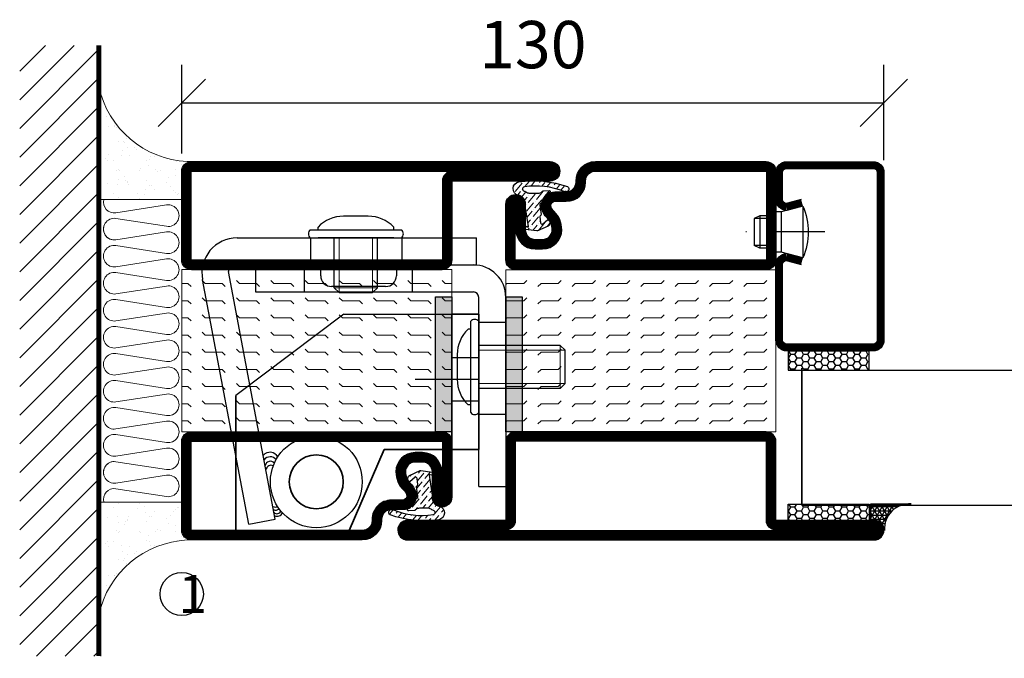
# Model space of a CAD drawing. Units: millimetres. Extents: x 2496 to 3875, y 1446 to 2738.
# Drawn here: x 3222 to 3405, y 1669 to 1787 of the extents above; entities that cross this region are included whole.
import ezdxf

# ---------------------------------------------------------------- set-up
doc = ezdxf.new("R2010")
doc.units = ezdxf.units.MM
doc.header["$LTSCALE"] = 19.36
doc.header["$PDMODE"] = 3
doc.header["$PDSIZE"] = 0.3125
for name, pattern in [('ASSI1', [5.5, 3, -1, 0.5, -1]), ('CONTINUA', [0]), ('DASHDOT', [1, 0.5, -0.25, 0, -0.25]), ('TRATTEGGIATA', [0.75, 0.5, -0.25])]:
    doc.linetypes.add(name, pattern=pattern)
doc.layers.get('0').update_dxf_attribs({"linetype": 'CONTINUOUS'})
doc.layers.get('Defpoints').update_dxf_attribs({"linetype": 'CONTINUOUS'})
for name, color, linetype, lineweight in [('01_DISEGNO', 1, 'CONTINUA', 30), ('01_Teckning', 1, 'CONTINUA', 30), ('03_CURVATURE', 3, 'CONTINUA', 15)]:
    doc.layers.add(name, color=color, linetype=linetype, lineweight=lineweight)
for name, color, linetype in [('CENTRUM', 3, 'DASHDOT'), ('DIMENSION', 2, 'CONTINUOUS'), ('DISEGNO', 7, 'CONTINUOUS'), ('FOGNINGB', 5, 'CONTINUOUS'), ('GLAS_MED_FOGNING', 2, 'CONTINUOUS'), ('ISOLATION', 2, 'CONTINUOUS'), ('ISOLATOR', 2, 'CONTINUOUS'), ('ISOLERING', 3, 'CONTINUOUS'), ('KON', 8, 'CONTINUOUS'), ('SPKONTUR', 7, 'CONTINUOUS'), ('STALPROFIL', 1, 'CONTINUOUS')]:
    doc.layers.add(name, color=color, linetype=linetype)
doc.styles.get("Standard").update_dxf_attribs({"font": 'geniso.shx', "width": 0.7, "oblique": 15, "height": 2.5})
doc.dimstyles.new('Gen-Iso', dxfattribs={"dimtxt": 2.5, "dimasz": 2.5, "dimexe": 2, "dimexo": 1, "dimgap": 1.5, "dimtad": 1, "dimtxsty": 'Standard', "dimblk": 'OBLIQUE', "dimcen": 2.5, "dimclrd": 2, "dimclre": 2, "dimclrt": 6, "dimadec": 0, "dimazin": 0, "dimtfac": 1, "dimtmove": 0, "dimatfit": 3, "dimfxl": 1, "dimlwd": -1, "dimlwe": -1, "dimarcsym": 0})

# ---------------------------------------------------------------- blocks, each defined once
blk = doc.blocks.new('_Oblique')
at = {"color": 0, "linetype": 'ByBlock', "lineweight": -2}
blk.add_line((-0.5, -0.5), (0.5, 0.5), dxfattribs=at)
blk = doc.blocks.new('*D107')
at = {"layer": 'Defpoints', "color": 0, "lineweight": 0, "transparency": 16777216}
for p in [(3382.288992837856, 1772.100285718092), (3252.288992837857, 1759.192279205409), (3382.288992837856, 1757.96423082658)]:
    blk.add_point(p, dxfattribs=at)
at = {"layer": 'DIMENSION', "color": 2, "transparency": 16777216}
for p, q in [((3252.288992837857, 1762.692279205409), (3252.288992837857, 1779.100285718092)), ((3382.288992837856, 1761.46423082658), (3382.288992837856, 1779.100285718092)), ((3252.288992837857, 1772.100285718092), (3382.288992837856, 1772.100285718092))]:
    blk.add_line(p, q, dxfattribs=at)
at = {"layer": 'DIMENSION', "color": 2, "transparency": 16777216, "xscale": 8.75, "yscale": 8.75, "zscale": 8.75, "rotation": 180}
blk.add_blockref('_Oblique', (3252.288992837857, 1772.100285718092), dxfattribs=at)
at = {"layer": 'DIMENSION', "color": 2, "transparency": 16777216, "xscale": 8.75, "yscale": 8.75, "zscale": 8.75}
blk.add_blockref('_Oblique', (3382.288992837856, 1772.100285718092), dxfattribs=at)
at = {"layer": 'DIMENSION', "color": 6, "lineweight": 0, "transparency": 16777216, "insert": (3317.288992837857, 1781.725285718092), "char_height": 8.75, "attachment_point": 5}
blk.add_mtext('130', dxfattribs=at)
blk = doc.blocks.new('A$C666F45F9')
for p, q in [((19.99999788445984, 40.00000139682447), (-2.115541064995341e-06, 25.00000139682447)), ((19.99999788445984, 40.00000139682447), (44.99999788445894, 40.00000139682447)), ((39.99999788445894, 32.00000139682436), (44.99999788445894, 32.00000139682436)), ((39.99999788445894, 24.00000139682459), (44.99999788445894, 24.00000139682459))]:
    blk.add_line(p, q)
at = {"lineweight": 35}
for p, q in [((39.99999788445803, 14.99638085531956), (39.99999788445894, 40.00000139682447)), ((39.99999788445894, 40.00000139682447), (44.99999788445894, 40.00000139682459)), ((44.99999788445894, 40.00000139682459), (44.99999788445894, 14.99638085531956)), ((-2.115541064995341e-06, 1.396824472976732e-06), (-2.115541064995341e-06, 25.00000139682447)), ((20.99999788445894, 1.396824472976732e-06), (27.50238844649175, 14.99638085531933)), ((27.50238844649175, 14.99638085531933), (39.99999788445894, 14.99638085531956)), ((39.99999788445894, 14.99638085531956), (44.99999788445894, 14.99638085531956)), ((-2.115541064995341e-06, 1.396824472976732e-06), (20.99999788445894, 1.396824472976732e-06))]:
    blk.add_line(p, q, dxfattribs=at)
at = {"layer": 'DISEGNO', "color": 6, "linetype": 'ASSI1'}
blk.add_line((33.22756703659434, 28.00000139682447), (44.99999788445894, 28.00000139682447), dxfattribs=at)
at = {"layer": 'DISEGNO', "lineweight": 35}
blk.add_circle((14.91535474276679, 8.99995957223814), 5.00000470315426, dxfattribs=at)
blk = doc.blocks.new('A$C096061a1')
h = blk.add_hatch(color=256)
h.dxf.hatch_style = 1
h.paths.add_polyline_path([(3.000000000000909, 24.99700113809331), (9.094947017729282e-13, 24.99700113809331)], flags=17)
h.paths.add_polyline_path([(3.000000000000909, 24.99700113809331), (9.094947017729282e-13, 24.99700113809331), (0, 19), (3, 19)])
h.paths.add_polyline_path([(3, 19), (0, 19), (0, 18.08513267786475), (3, 18.08513267786475)])
h.paths.add_polyline_path([(3, 18.08513267786475), (0, 18.08513267786475), (0, 15), (3, 15)])
h.paths.add_polyline_path([(3, 15), (0, 15), (0, 11.91486732213525), (3, 11.91486732213525)])
h.paths.add_polyline_path([(3, 11.91486732213525), (0, 11.91486732213525), (0, 11), (3, 11)])
h.paths.add_polyline_path([(3, 11), (0, 11), (0, 1.996379458495085), (3, 1.996379458495085)])
h.paths.add_polyline_path([(3, 1.996379458495085), (0, 1.996379458495085), (0, 0), (3, 0)])
for p, q in [((0, 0), (9.094947017729282e-13, 24.99700113809331)), ((9.094947017729282e-13, 24.99700113809331), (3.000000000000909, 24.99700113809331)), ((3.000000000000909, 24.99700113809331), (3, 0)), ((3, 0), (0, 0))]:
    blk.add_line(p, q)
blk = doc.blocks.new('A$C7B01249E')
at = {"layer": '01_DISEGNO'}
for p, q in [((2.499995483552766, 0.3499998216468612), (2.499995483552539, 17.24999982164604)), ((3.999995483552766, 0.3499998216468612), (3.999995483552539, 17.24999982164672)), ((2.499995483552084, 15.79999982164668), (1.99999548355413, 15.79999982164782)), ((3.999995483552539, 15.79999982164668), (3.999995483552539, 1.799999821646679)), ((13.21351227985974, 12.79999982164668), (3.999995483552539, 12.79999982164668)), ((14.1334495757535, 11.88513249951143), (13.21351227985974, 12.79999982164668)), ((-4.51644746135571e-06, 11.09773858514632), (-4.51644746135571e-06, 6.502261058194108)), ((14.1334495757535, 5.71486714378193), (14.1334495757535, 11.88513249951143)), ((13.21351227985974, 4.799999821646679), (14.1334495757535, 5.71486714378193)), ((13.21351227985974, 4.799999821646679), (3.999995483552539, 4.799999821646679)), ((2.499995483552084, 1.799999821646679), (1.99999548355413, 1.799999821645542))]:
    blk.add_line(p, q, dxfattribs=at)
for centre, radius, start, end in [((3.249995483552766, 16.62142839307512), 0.978571428571367, 39.96621304382119, 140.0337869561984), ((6.519671120113117, 11.10120055678271), 6.519676555720346, 133.8868292560328, 180.0304242658687), ((6.519671120113117, 6.498799086510644), 6.519676555720346, 179.9695757341443, 226.1131707439672), ((3.249995483552766, 0.9785712502182378), 0.978571428571367, 219.9662130438016, 320.0337869561892)]:
    blk.add_arc(centre, radius, start, end, dxfattribs=at)
at = {"layer": '03_CURVATURE'}
for p, q in [((13.21351227985974, 4.799999821646679), (13.21351227985974, 12.79999982164668)), ((14.1334495757535, 11.88513249951143), (3.999995483552539, 11.88513249951143)), ((14.1334495757535, 5.71486714378193), (3.999995483552539, 5.71486714378193))]:
    blk.add_line(p, q, dxfattribs=at)
blk = doc.blocks.new('A$C09B26049')
at = {"layer": '01_DISEGNO'}
for p, q in [((2.499988543114114, 0.3500007033533166), (2.499988543113886, 17.2500007033525)), ((3.999988543114114, 0.3500007033533166), (3.999988543113886, 17.25000070335318)), ((2.499988543113432, 15.80000070335313), (1.999988543115478, 15.80000070335427)), ((3.999988543113886, 15.80000070335313), (3.999988543113886, 1.800000703353135)), ((19.08005124722013, 12.80000070335313), (3.999988543113886, 12.80000070335313)), ((19.99998854311389, 11.88513338121788), (19.08005124722013, 12.80000070335313)), ((-1.145688611359219e-05, 11.09773946685277), (-1.145688611359219e-05, 6.502261939900563)), ((19.99998854311389, 5.714868025488386), (19.99998854311389, 11.88513338121788)), ((19.08005124722013, 4.800000703353135), (19.99998854311389, 5.714868025488386)), ((19.08005124722013, 4.800000703353135), (3.999988543113886, 4.800000703353135)), ((2.499988543113432, 1.800000703353135), (1.999988543115478, 1.800000703351998))]:
    blk.add_line(p, q, dxfattribs=at)
for centre, radius, start, end in [((3.249988543114114, 16.62142927478158), 0.978571428571367, 39.96621304382119, 140.0337869561984), ((6.519664179674464, 11.10120143848917), 6.519676555720346, 133.8868292560328, 180.0304242658687), ((6.519664179674464, 6.498799968217099), 6.519676555720346, 179.9695757341443, 226.1131707439672), ((3.249988543114114, 0.9785721319246932), 0.978571428571367, 219.9662130438016, 320.0337869561892)]:
    blk.add_arc(centre, radius, start, end, dxfattribs=at)
at = {"layer": '03_CURVATURE'}
for p, q in [((19.08005124722013, 4.800000703353135), (19.08005124722013, 12.80000070335313)), ((19.99998854311389, 11.88513338121788), (3.999988543113886, 11.88513338121788)), ((19.99998854311389, 5.714868025488386), (3.999988543113886, 5.714868025488386))]:
    blk.add_line(p, q, dxfattribs=at)
blk = doc.blocks.new('A$Ca007af71')
at = {"color": 1, "lineweight": 30}
for p, q in [((6.60374667032298, 53.62996263572072), (50.9098590395779, 53.63015027248571)), ((20.20077793385735, 53.63004307415963), (20.20232319522711, 48.63168510735909)), ((37.10737773270375, 53.62860115406329), (37.10737773270375, 48.63357666487354)), ((50.9098590395779, 48.63483130972168), (50.9098590395779, 53.63017144752871)), ((13.69441892772193, 1.606465801807872), (5.021803043853018, 47.4222806563662)), ((5.999874809272114, 48.63012233050972), (50.9098590395779, 48.63483130972168)), ((22.10606024992103, 46.63200776741223), (22.10606024992103, 48.63091919827389)), ((36.10606024832123, 48.63218919883229), (36.10606024832123, 46.6321589604529)), ((8.781660931463719, 0.6765147976140893), (0.2171888027429247, 45.9210263303271)), ((34.10609048692913, 44.63215896068141), (24.10609048852893, 44.63200776764074)), ((8.781660931463719, 0.6765147976140893), (13.69441892772193, 1.606465801807871))]:
    blk.add_line(p, q, dxfattribs=at)
at = {"color": 5}
for p, q in [((9.999417063701003, 48.62992120829517), (50.41292144086947, 48.63411212793403)), ((9.999417063701003, 48.63004861986133), (9.999417063701003, 43.63004862512275)), ((9.999417063701003, 43.6313091432155), (50.35319099534627, 43.6313091432155)), ((51.36826914505582, 7.613152985339411), (51.35322368811119, 42.63177904072086)), ((56.36536747051468, 42.6343009419104), (56.38097981361028, 7.615387782245861)), ((51.36826914505582, 7.613152985339411), (56.36537105075058, 7.615380823453052))]:
    blk.add_line(p, q, dxfattribs=at)
at = {"color": 2, "linetype": 'TRATTEGGIATA', "ltscale": 3}
for p, q in [((19.10613586839372, 43.63004862715502), (19.10598502191078, 48.63004861782906)), ((39.10550939946461, 43.63065196262983), (39.10535855298167, 48.63065195525564)), ((51.35858368737445, 38.02826963887674), (56.36536817205251, 38.02826963887651)), ((51.36643648364679, 21.02826963887674), (56.36587455074095, 21.02826963887674))]:
    blk.add_line(p, q, dxfattribs=at)
at = {"color": 1, "lineweight": 30}
for centre, radius in [((21.28286880251926, 8.5), 8.5), ((21.28286880251926, 8.499999999999773), 5)]:
    blk.add_circle(centre, radius, dxfattribs=at)
for centre, radius, start, end in [((6.603774197878597, 47.12996263577902), 6.5, 90.00024264811648, 190.7188687324594), ((5.999965523596984, 47.63012233462428), 1, 90.00519754801564, 191.9958989894079), ((24.10606024992103, 46.63200776741223), 2, 180, 270.0008662722796), ((34.10606024832123, 46.6321589604529), 2, 270.0008662722796, 0), ((12.71726758727069, 12.30297976258069), 1.663520704457731, 30.0097080486912, 138.9456085964768), ((12.75542630817786, 11.7255389554009), 1.410534209404612, 39.27807152970887, 143.5778309711278), ((12.78840731648129, 11.32037040024666), 0.9838949449859951, 41.54942808348746, 169.3870886683122), ((12.87942513058362, 10.63137375390522), 0.9194585902047322, 62.14126594840468, 170.7582448499287), ((13.63036226245577, 4.500723218729092), 0.667076735085578, 235.2713218941967, 311.4033303452131), ((13.78647631342069, 3.973960297062272), 0.7252045517976449, 233.6724090263388, 324.0936934659088), ((14.01917890423708, 3.347741936558346), 0.7535254847114943, 222.1507491335831, 339.9681564403072), ((14.02830201209535, 3.179031990741765), 1.06170356592786, 244.9529543778551, 337.1870034645933)]:
    blk.add_arc(centre, radius, start, end, dxfattribs=at)
at = {"color": 5}
for centre, radius, start, end in [((50.36536747051468, 42.63430057923483), 6, 3.463296527314894e-06, 90.00566117201632), ((50.35322379851277, 42.63130914375347), 1, 0.02692311402812488, 90.00187948304786)]:
    blk.add_arc(centre, radius, start, end, dxfattribs=at)
at = {"layer": '01_Teckning', "rotation": 270}
blk.add_blockref('A$C7B01249E', (19.80462224092298, 57.6300394630814), dxfattribs=at)
at = {"layer": '01_Teckning'}
blk.add_blockref('A$C09B26049', (47.36498589555868, 20.95004112120944), dxfattribs=at)
blk = doc.blocks.new('5010')
at = {"layer": 'SPKONTUR'}
blk.add_lwpolyline([(-8.399999999999977, 11.89999999999986), (-8.399999999999977, 11.88528137423873), (-8.399999999999977, 11.89999999999986, -0.4142135623731019), (-5.899999999999977, 14.40000000000009), (-3.800000000000068, 14.40000000000009, 0.4142135623730999), (-2, 16.20000000000005), (-2, 16.40000000000009, -0.4142135623730951), (1.600000000000023, 20), (33.19999999999999, 20, -0.4142135623730951), (35, 18.20000000000005), (35, 1.799999999999955, -0.4142135623730951), (33.19999999999999, 0), (-13.20000000000005, 0, -0.4142135623730951), (-15, 1.799999999999955), (-15, 12.09999999999991, -0.4142135623730951), (-13.20000000000005, 13.90000000000009), (-13.19899999999996, 13.90000000000009, -0.4142135623730929), (-11.39999999999998, 12.10100000000011), (-11.40000000000009, 7.400000000000091, 0.4142135623730951), (-9.600000000000023, 5.599999999999909), (-8.199999999999932, 5.600000000000136, 0.4142135623730887), (-6.39999999999992, 7.400000000000091, 0.1989123673796559), (-7.278679656440318, 9.521320343559637), (-7.521320343559751, 9.763961030679184, -0.1989123673796409), (-8.399999999999977, 11.88528137423873)], format="xyb", dxfattribs=at)
blk.add_lwpolyline([(-6.650000000000034, 11.88528137423873), (-6.649999999999977, 11.90000000000009, -0.4142135623731328), (-5.899999999999977, 12.65000000000009), (-3.800000000000011, 12.65000000000009, 0.4142135623731035), (-0.2500000000002274, 16.20000000000005), (-0.25, 16.40000000000009, -0.4142135623731104), (1.600000000000023, 18.25), (33.19999999999999, 18.25, -0.4142135623746601), (33.24999999999994, 18.20000000000005), (33.25, 1.799999999999955, -0.4142135623741606), (33.19999999999993, 1.75), (-13.20000000000005, 1.75, -0.414213562374327), (-13.25, 1.799999999999955), (-13.25, 12.1001055292038, -0.4136178659716985), (-13.19948254885446, 12.15000076839692, -0.4135799350243373), (-13.14999999999998, 12.10110326159815), (-13.15000000000009, 7.400000000000091, 0.4142135623731011), (-9.599999999999852, 3.850000000000136), (-8.199999999999818, 3.850000000000136, 0.4142135623730871), (-4.649999999999977, 7.400000000000318, 0.198912367379611), (-6.04124278936348, 10.75875721063562), (-6.283883476483311, 11.00139789775562, -0.1989123673796027)], format="xyb", close=True, dxfattribs=at)
at = {"layer": 'STALPROFIL', "const_width": 1.75}
blk.add_lwpolyline([(-7.524999999999977, 11.88528137423873), (-7.524999999999977, 11.90000000000009, -0.4142135623731227), (-5.899999999999977, 13.52500000000009), (-3.800000000000011, 13.52500000000009, 0.4142135623731062), (-1.125000000000227, 16.20000000000005), (-1.125, 16.40000000000009, -0.4142135623731054), (1.600000000000023, 19.125), (33.19999999999999, 19.125, -0.4142135623731527), (34.12499999999994, 18.20000000000005), (34.125, 1.799999999999955, -0.4142135623731256), (33.19999999999999, 0.875), (-13.20000000000005, 0.875, -0.4142135623731437), (-14.125, 1.799999999999955), (-14.125, 12.09999999999991, -0.4142135623731336), (-13.19898611882496, 13.02499999614633, -0.4142135623731438), (-12.27499999999998, 12.10100000000011), (-12.27500000000009, 7.400000000000091, 0.4142135623730968), (-9.599999999999909, 4.725000000000136), (-8.199999999999818, 4.725000000000136, 0.4142135623730782), (-5.524999999999864, 7.400000000000091, 0.1989123673796204), (-6.659961222901757, 10.14003877709752), (-6.902601910021531, 10.38267946421752, -0.1989123673796161)], format="xyb", close=True, dxfattribs=at)
blk = doc.blocks.new('SP40035')
at = {"layer": 'GLAS_MED_FOGNING', "lineweight": 0}
h = blk.add_hatch(dxfattribs=at)
h.set_pattern_fill('ANSI36', color=256, scale=0.25, angle=5, style=0)
h.set_pattern_definition([(49.99999999999999, (1250, -935), (0.28482438735452, 1.574296274458646), [1.984375, -0.396875, 0, -0.396875])])
h.paths.add_polyline_path([(6.28152902134093, 11.93419790328244, -0.3541185725306155), (6.476003398965531, 12.25785761980615), (6.634795678154433, 12.31565328286229, -0.2064815932272297), (7.710595057551018, 13.97835365274977, -0.0425589140204798), (8.123310063541112, 14.27759546127731, 0.7926998330264549), (8.003754186068363, 14.64823397444047), (6.900558237751284, 14.55781158253012, 0.1777412688233104), (6.775474900238123, 14.49990138295107), (6.708262449609038, 14.43268893232198, -0.1989123673794923), (6.001155668423053, 14.1397957135091), (4.426113891375053, 14.1397957135091, -0.1554091759102117), (3.847764910194883, 14.32400624559, 0.03270004717280259), (3.53612334106333, 14.51564461157591, -0.9770989375653965), (3.449383827060274, 15.32076367949412, -0.1329771757170028), (10.82052595646701, 14.44962115194721, 0.04839086888515181), (10.91443314542721, 14.40000000000009), (11.20000000000005, 14.40000000000009, 0.02029310219409608), (11.34592995052776, 14.40592518284802, 0.5932966165006226), (11.42594447408874, 15.36802651915787, 0.06609374846325697), (6.590363328693456, 16.39725106861033), (3.673861064913126, 16.39725106861033, 0.01671996835507604), (2.425822911530531, 16.25795015804124, 0.6953108719631117), (1.968209867329051, 13.89221239954054, -0.1699386449800392), (3.048692895510385, 13.39701830175864, -0.08580765246281087), (3.423594542250612, 12.96220106382407), (3.443881522659012, 12.83403567614823, -0.1053067435274363), (3.599999999999909, 12.10100000000011), (3.599999999999909, 11.84773881140654), (4.207112928276501, 8.012231394849323, -0.4638222641895201), (4.109427322724287, 7.894888389206699), (3.860831100693304, 8.024893834908653, 0.2509468359833938), (3.599999999999909, 7.774147434494125), (3.599999999999909, 7.537927262941821, 0.06227529971944132), (3.640302451965908, 7.451819395484108), (5.741187876532877, 7.158259592237755, 0.1293720509377337), (5.889682732439042, 7.193809204221452), (7.847616832904805, 8.078057408787572, 0.6059762975977776), (7.763603857992166, 9.28163487900838), (6.803311802233111, 8.409392459354194, -0.4400105308918074), (6.438746065307441, 8.659951548501795), (6.285502841848938, 9.750333740858878, -0.3057306814584423), (6.383556455597045, 9.951373441807391), (6.430111397142582, 9.978251949840796, 0.3057306814584235), (6.528165010890689, 10.17929165078954)])
at = {"layer": 'ISOLATION', "flags": 128}
blk.add_lwpolyline([(2.425822911530304, 16.25795015804124, -0.1221782273542349), (11.42594447408828, 15.36802651915787, -1), (10.82052595646701, 14.44962115194721, 0.1332203487711652), (3.435957839856201, 15.31877237348408, 0.9608534339442791), (3.53612334106333, 14.51564461157591, -0.03270004717277288), (3.847764910194655, 14.32400624559023, 0.1554091759103024), (4.42611389137528, 14.1397957135091), (6.001155668423053, 14.1397957135091, 0.198912367379679), (6.708262449609265, 14.43268893232243), (6.775474900237896, 14.49990138295084, -0.1777412688234759), (6.900558237750829, 14.55781158253012), (8.003754186068363, 14.64823397444047, -0.792699833026476), (8.123310063541112, 14.27759546127731, 0.1966066807927198), (6.766327088566641, 12.45600010003886, -0.2472979005398963), (6.641047726818215, 12.31792884247898), (6.476003398965759, 12.25785761980615, 0.354118572530695), (6.28152902134093, 11.93419790328244), (6.528165010890689, 10.17929165078954, -0.3057306814586775), (6.430111397142355, 9.978251949840796), (6.383556455597272, 9.951373441807618, 0.3057306814587044), (6.285502841848938, 9.750333740858878), (6.438746065307441, 8.659951548501795, 0.4400105308918137), (6.803311802233111, 8.409392459354194), (7.763603857992166, 9.28163487900838, -0.605976297597778), (7.847616832904805, 8.078057408787572), (5.852478910536547, 7.177007100048286, -0.09489614059367339), (5.741187876532877, 7.158259592237755), (3.640302451965908, 7.451819395484108, -0.5013778229614868), (3.860831100693304, 8.024893834908653), (4.109427322724287, 7.894888389206699, 0.4533177188917307), (4.207655677673074, 8.008802511624253), (3.423594542250612, 12.96220106382407, 0.2123418660577349), (2.302685726531308, 13.74894502992174, -0.80633110922327)], format="xyb", close=True, dxfattribs=at)
blk = doc.blocks.new('5022')
at = {"layer": 'SPKONTUR', "flags": 128}
blk.add_lwpolyline([(-15, -1.799999999999955), (-15, -16.39999999999998), (-33.20100000000002, -16.39999999999986, 0.4142135623731134), (-35, -18.19899999999996), (-35, -18.19999999999993, 0.4142135623730581), (-33.20000000000005, -20), (53.19999999999982, -20, 0.4142135623730765), (55, -18.19999999999993), (55, -18.19899999999984, 0.414213562373095), (53.20100000000002, -16.39999999999986), (35, -16.39999999999986), (35, -1.799999999999955, 0.4142135623731136), (33.19999999999982, 0), (-13.20000000000005, 1.13686837721616e-13, 0.4142135623730764)], format="xyb", close=True, dxfattribs=at)
at = {"layer": 'SPKONTUR'}
for points in [[(10, -18.24999999999989), (53.20010552920803, -18.24999999999989, 0.4136172461082553), (53.25000076894776, -18.19948265525795, 0.413580567559231), (53.20110326160216, -18.14999999999998), (35, -18.14999999999998, -0.4142135623730835), (33.25, -16.39999999999998), (33.25, -1.799999999999955, 0.4142135623741606), (33.19999999999982, -1.749999999999886), (10, -1.75), (-13.20000000000005, -1.75, 0.4142135623728286), (-13.25, -1.799999999999955), (-13.25, -16.39999999999998, -0.4142135623731026), (-15, -18.14999999999975), (-33.20110911361326, -18.14999999999998, 0.4136285558561485), (-33.2500007677761, -18.19952432876414, 0.4135690664277748), (-33.20009987353569, -18.24999999999989)], [(53.20010552920803, -18.24999999999989), (53.20010552920803, -18.24999999999989, 0.4136172461082553), (53.25000076894776, -18.19948265525795, 0.413580567559231), (53.20110326160216, -18.14999999999998), (35, -18.14999999999998, -0.4142135623730835), (33.25, -16.39999999999998), (33.25, -1.799999999999955, 0.4142135623741606), (33.19999999999982, -1.749999999999886), (33.19999999999982, -1.75), (-13.20000000000005, -1.75, 0.4142135623728286), (-13.25, -1.799999999999955), (-13.25, -16.39999999999998, -0.4142135623731026), (-15, -18.14999999999975), (-33.20110911361326, -18.14999999999998, 0.4136285558561485), (-33.2500007677761, -18.19952432876414, 0.4135690664277748), (-33.20009987353569, -18.24999999999989)]]:
    blk.add_lwpolyline(points, format="xyb", close=True, dxfattribs=at)
at = {"layer": 'STALPROFIL', "const_width": 1.75, "flags": 128}
blk.add_lwpolyline([(53.20100000000002, -17.27500000000009), (35, -17.27500000000009, -0.4142135623731711), (34.125, -16.39999999999986), (34.125, -1.799999999999955, 0.414213562373023), (33.19999999999982, -0.875), (33.19999999999982, -0.875), (-13.20000000000005, -0.875, 0.414213562373095), (-14.125, -1.799999999999955), (-14.125, -16.39999999999986, -0.4142135623731713), (-15, -17.27500000000009), (-33.20100000000002, -17.27500000000009, 0.4142135623730951), (-34.12499999613783, -18.20001389660706, 0.414213562373167), (-33.20000000000005, -19.12499999999977), (53.19999999999982, -19.125, 0.4142135623730953), (54.12499999614624, -18.19898611882491, 0.4142135623730951)], format="xyb", close=True, dxfattribs=at)
blk.add_lwpolyline([(53.19999999999982, -19.125), (53.19999999999982, -19.125)], dxfattribs=at)
blk = doc.blocks.new('*U200')
at = {"layer": 'ISOLATOR', "lineweight": 0}
h = blk.add_hatch(dxfattribs=at)
h.set_pattern_fill('FLEX', color=256, scale=0.5, angle=-90.00000000000001, style=0)
h.set_pattern_definition([(270, (-995.0312412157946, -219.9999999999998), (3.175, -7.049916206369744e-16), [3.175, -3.175]), (315, (-995.0312412157946, -223.1749999999998), (3.17499999467225, -9.270362243790076e-16), [0.79375, -2.9026280657, 0.79375, -4.4901280657])])
h.paths.add_polyline_path([(-19.99999999999999, 25), (-49.99999999999999, 25.00000000000002), (-50.00000000000001, -24.99999999999999), (-20.00000000000001, -24.99999999999999)])
blk.add_lwpolyline([(-49.99999999999999, 25.00000000000001), (-50.00000000000001, -24.99999999999999), (-20.00000000000001, -25), (-19.99999999999999, 25)], close=True, dxfattribs=at)
at = {"lineweight": 0, "rotation": 270}
for name, p in [('5022', (-50, 10.00000000000001)), ('5010', (-20, 10)), ('SP40035', (-19.99999999999999, 25))]:
    blk.add_blockref(name, p, dxfattribs=at)
blk = doc.blocks.new('SP40020')
at = {"layer": 'CENTRUM'}
blk.add_line((-12.99999957729329, 34.06656997806736), (-12.99999957729329, 18), dxfattribs=at)
at = {"layer": 'GLAS_MED_FOGNING'}
for p, q in [((-8.196151577293278, 30), (-17.80384757729331, 30)), ((-17.80384757729331, 30), (-16.73205024395992, 26)), ((-8.196151577293165, 30), (-9.267948910626558, 26)), ((-9.267948910626558, 26), (-16.73205024395992, 26)), ((-16.73205024395992, 26), (-16.73205024395992, 25)), ((-9.267948910626558, 26), (-9.267948910626558, 25)), ((-15.99999957729329, 23.5), (-15.99999957729329, 21.99999999999996)), ((-9.999999577293181, 22), (-15.99999957729329, 22)), ((-15.99999957729329, 22), (-15.49999957729329, 21)), ((-15.49999957729341, 23.49999999999999), (-15.49999957729329, 20.99999999999983)), ((-10.49999957729329, 23.5), (-10.49999957729329, 20.9999999999998)), ((-9.999999577293295, 22), (-10.49999957729329, 21)), ((-9.999999577293295, 23.5), (-9.999999577293295, 21.99999999999993)), ((-10.49999957729318, 21), (-15.49999957729341, 21))]:
    blk.add_line(p, q, dxfattribs=at)
blk.add_arc((-12.99999957729329, 18.92839103599297), 12.06886409978109, 66.54451433545323, 113.4554856645468, dxfattribs=at)
blk = doc.blocks.new('*U173')
at = {"layer": 'STALPROFIL'}
h = blk.add_hatch(dxfattribs=at)
h.set_pattern_fill('NET3', color=252, scale=0.25, angle=-90.00000000000011)
h.set_pattern_definition([(270, (-21.91254374270839, 104.3987870265926), (0.79375, -1.586231146433192e-15), []), (329.9999999999999, (-21.91254374270839, 104.3987870265926), (0.3968750000000015, 0.6874076642538973), []), (29.99999999999988, (-21.91254374270839, 104.3987870265926), (-0.3968749999999984, 0.687407664253899), [])])
h.paths.add_polyline_path([(-63.28913037413366, 25.00000000000034, -0.4559567834127554), (-68.1973246796249, 20.05257173311262, -0.3833067428950067), (-66.28913037413362, 17.50000000000025), (-63.28913037413369, 17.50000000000033)])
h = blk.add_hatch(dxfattribs=at)
h.set_pattern_fill('HONEY', color=252, scale=0.25, angle=-90.00000000000011)
h.set_pattern_definition([(270, (-21.95177653673432, 104.6971569494211), (0.6874076612499976, -1.190625000000001), [0.79375, -1.5875]), (29.99999999999988, (-21.95177653673432, 104.6971569494211), (0.68740766575585, 1.190624997398546), [0.7937499999999982, -1.587499999999996]), (329.9999999999999, (-21.95177653673432, 104.6971569494211), (1.374815327005847, -2.601455023251807e-09), [-1.5875, 0.79375])])
h.paths.add_polyline_path([(-63.32836316815963, 17.20163007717184), (-66.32836316815956, 17.20163007717175), (-66.32836316815963, 2.201630077171746), (-63.32836316815968, 2.201630077171837)])
h = blk.add_hatch(dxfattribs=at)
h.set_pattern_fill('HONEY', color=252, scale=0.25, angle=-90.00000000000011)
h.set_pattern_definition([(270, (-33.53923279402558, 104.6971569494211), (0.6874076612499976, -1.190625000000001), [0.79375, -1.5875]), (29.99999999999988, (-33.53923279402558, 104.6971569494211), (0.68740766575585, 1.190624997398546), [0.7937499999999985, -1.587499999999997]), (329.9999999999999, (-33.53923279402558, 104.6971569494211), (1.374815327005847, -2.601455023251807e-09), [-1.5875, 0.79375])])
h.paths.add_polyline_path([(-35.03923279402587, 17.20163007717162), (-38.53923279402581, 17.20163007717157), (-38.53923279402586, 2.201630077171575), (-35.03923279402592, 2.201630077171621)])
for p, q in [((-38.56397047280525, 4.741081723851852), (-38.5639704728052, 19.74108172385185)), ((-63.5216509146219, 4.741081723852116), (-38.15106790734934, 4.741081723851849)), ((-63.10669792315623, 4.741081723852113), (-38.38041485582569, 4.741081723851851))]:
    blk.add_line(p, q)
blk.add_lwpolyline([(-63.28913037413369, 17.50000000000033), (-63.28913037413366, 25.00000000000033, -0.4559567834127541), (-68.19732467962488, 20.05257173311262, -0.3833067428950055), (-66.28913037413362, 17.50000000000025)], format="xyb", close=True)
for points in [[(-63.32836316815968, 2.201630077171838), (-63.32836316815963, 17.20163007717184), (-66.32836316815956, 17.20163007717175), (-66.32836316815963, 2.201630077171746)], [(-38.53923279402586, 2.201630077171575), (-38.53923279402581, 17.20163007717157), (-35.03923279402587, 17.20163007717162), (-35.03923279402592, 2.201630077171622)]]:
    blk.add_lwpolyline(points, close=True)
at = {"layer": 'CENTRUM'}
blk.add_line((-35.063970472805, 44.74108172385213), (-68.51979854401388, 44.74108172385237), dxfattribs=at)
at = {"layer": 'FOGNINGB'}
for p, q in [((-63.5216509146219, 4.741081723852116), (-63.52165091462159, 44.74108172385234)), ((-38.56397047280525, 4.741081723851852), (-38.56397047280494, 44.74108172385209)), ((-38.56397047280525, 4.741081723851852), (-63.10669792315623, 4.741081723852113))]:
    blk.add_line(p, q, dxfattribs=at)
at = {"layer": 'GLAS_MED_FOGNING'}
blk.add_line((-63.35231533241168, 2.513936817865637), (-63.35231531946171, 4.48867730578615), dxfattribs=at)
at = {"layer": 'KON'}
for p, q in [((-63.35224160268471, 4.741089208278372), (-38.56397048575509, 4.741089208278109)), ((-63.35224160268471, 4.741089208278372), (-38.56397047280525, 4.741081723851852)), ((-63.33604487163258, 4.741081723852115), (-63.35224160268471, 4.741081723852067)), ((-38.56397048575509, 4.741089208278109), (-63.33604487163258, 4.741081723852115)), ((-38.56397047280525, 4.741081723851852), (-63.33604487163258, 4.741081723852115)), ((-38.56397048575509, 4.741089208278109), (-38.56397047280525, 4.741081723851852))]:
    blk.add_line(p, q, dxfattribs=at)
at = {"layer": 'SPKONTUR'}
for points in [[(-8.173655497907063, 4.940277592154448), (-8.977503075200502, 1.940277592154454, 0.4142135623730953), (-6.977503075200502, -0.05972240784556066), (-1.977503075200502, -0.05972240784556919, 0.4142135623730948), (0.02249692479950482, 1.940277592154416), (0.02249692479956167, 17.94027759215442, 0.414213562373095), (-1.977503075200424, 19.94027759215442), (-32.97750307520032, 19.94027759215454, 0.4142135623730951), (-34.97750307520032, 17.94027759215454), (-34.97750307520037, 1.940277592154551, 0.4142135623730951), (-32.97750307520039, -0.05972240784546375), (-18.97750307520039, -0.05972240784551462, 0.4142135623730951), (-16.97750307520039, 1.940277592154471), (-17.78135065249379, 4.940277592154477)], [(-6.966248215045745, 4.616753785776405), (-7.716969871254207, 1.815022422464637, 0.3658795649649966), (-6.977503075200502, 1.190277592154439), (-1.977503075200502, 1.190277592154417, 0.4142135623730951), (-1.227503075200495, 1.940277592154425), (-1.227503075200438, 17.94027759215441, 0.4142135623730951), (-1.977503075200431, 18.69027759215442), (-32.97750307520032, 18.69027759215454, 0.4142135623730951), (-33.72750307520032, 17.94027759215454), (-33.72750307520037, 1.940277592154542, 0.4142135623730951), (-32.97750307520039, 1.190277592154536), (-18.97750307520039, 1.190277592154485, 0.3658795649650021), (-18.23803627914668, 1.815022422464672), (-18.98875793535511, 4.616753785776451)]]:
    blk.add_lwpolyline(points, format="xyb", dxfattribs=at)
at = {"layer": 'STALPROFIL', "const_width": 1.25}
blk.add_lwpolyline([(-7.569951856476379, 4.778515688964972), (-8.35047225212304, 1.865573916068603, 0.3983809947798444), (-6.977503075200502, 0.5652775921544393), (-1.977503075200502, 0.5652775921544309, 0.4142135623730952), (-0.6025030752004952, 1.940277592154421), (-0.6025030752004383, 17.94027759215442, 0.414213562373095), (-1.977503075200431, 19.31527759215442), (-32.97750307520032, 19.31527759215454, 0.414213562373095), (-34.35250307520032, 17.94027759215453), (-34.35250307520037, 1.940277592154546, 0.414213562373095), (-32.97750307520038, 0.5652775921545362), (-18.97750307520039, 0.5652775921544854, 0.398380994779846), (-17.60453389827791, 1.865573916068629), (-18.38505429392448, 4.778515688965009)], format="xyb", dxfattribs=at)
at = {"layer": 'GLAS_MED_FOGNING', "extrusion": (0, 0, -1), "xscale": -1, "zscale": -1}
blk.add_blockref('SP40020', (-0.02249692479940535, -25.0597224078456), dxfattribs=at)
blk = doc.blocks.new('5021')
at = {"layer": 'SPKONTUR'}
for points in [[(-15.00000526497911, -16.39725106861033), (-15.00000526497911, -1.797251068610421, -0.4142135623730951), (-13.20000526497904, 0.002748931389760401), (33.19999473502094, 0.002748931389760401, -0.4142135623730951), (34.99999473502089, -1.797251068610421), (34.999994735021, -18.19725106861029, -0.4142135623730951), (33.19999473502094, -19.99725106861024), (-33.20000526497904, -19.99725106861024, -0.4142135623730953), (-35.00000526497911, -18.19725106861029), (-35.00000526497911, -18.19625106861031, -0.4142135623730951), (-33.20100526497913, -16.39725106861033)], [(-13.25000526497888, -16.39725106861033), (-13.25000526497911, -1.797251068610421, -0.4142135623721627), (-13.20000526497904, -1.747251068610467), (33.19999473502094, -1.74725106861024, -0.414213562373661), (33.24999473502078, -1.797251068610194), (33.249994735021, -18.19725106861029, -0.4142135623739941), (33.19999473502094, -18.24725106861024), (-33.20011079417134, -18.24725106861047, -0.4136184131796928), (-33.25000603288925, -18.19673352354084, -0.4135793770201348), (-33.20110852651612, -18.1472510686101), (-15.00000526497911, -18.1472510686101, 0.4142135623730503)]]:
    blk.add_lwpolyline(points, format="xyb", close=True, dxfattribs=at)
at = {"layer": 'STALPROFIL', "const_width": 1.75}
blk.add_lwpolyline([(-14.12500526497888, -16.39725106861033), (-14.12500526497911, -1.797251068610421, -0.4142135623730536), (-13.20000526497904, -0.872251068610467), (33.19999473502094, -0.8722510686102396, -0.4142135623731076), (34.124994735021, -1.797251068610421), (34.124994735021, -18.19725106861029, -0.4142135623730536), (33.19999473502094, -19.12225106861024), (-33.20000526497904, -19.12225106861047, -0.4142135623730437), (-34.12500526112547, -18.19623718743537, -0.4142135623731257), (-33.20100526497913, -17.2722510686101), (-15.00000526497911, -17.2722510686101, 0.4142135623730056)], format="xyb", close=True, dxfattribs=at)
blk = doc.blocks.new('*U215')
at = {"layer": 'ISOLATOR', "lineweight": 0}
h = blk.add_hatch(dxfattribs=at)
h.set_pattern_fill('FLEX', color=256, scale=0.5, style=0)
h.set_pattern_definition([(0, (220, -995.0312412157946), (0, 3.175), [3.175, -3.175]), (45, (223.175, -995.0312412157946), (2.220446049250313e-16, 3.17499999467225), [0.79375, -2.9026280657, 0.79375, -4.4901280657])])
h.paths.add_polyline_path([(25, 20), (25, 50), (-25, 50), (-25, 20)])
blk.add_lwpolyline([(-25, 50), (25, 50), (25, 20), (-25, 20)], close=True, dxfattribs=at)
at = {"lineweight": 0, "xscale": -1, "rotation": 180}
for name, p in [('5021', (-10, 50)), ('5010', (-10, 20)), ('SP40035', (-25, 20))]:
    blk.add_blockref(name, p, dxfattribs=at)
blk = doc.blocks.new('*X196')
at = {"color": 0}
for p, q in [((-89.00000000000057, -51.87689398770682), (-77.52310601229374, -40.39999999999999)), ((-89.00000000000057, -46.57359312880772), (-82.82640687119284, -40.39999999999999)), ((-89.00000000000057, -41.27029226990862), (-88.12970773009194, -40.4)), ((-86.81980515339464, -55.00000000000001), (-72.21980515339462, -40.39999999999999)), ((-81.51650429449555, -55.00000000000001), (-66.91650429449552, -40.39999999999999)), ((-76.21320343559643, -55.00000000000001), (-61.61320343559642, -40.39999999999999)), ((-70.90990257669732, -55.00000000000001), (-56.3099025766973, -40.39999999999999)), ((-65.60660171779821, -55.00000000000001), (-51.0066017177982, -40.39999999999999)), ((-60.30330085889911, -55.00000000000001), (-45.70330085889909, -40.39999999999999)), ((-55.00000000000001, -55.00000000000001), (-40.39999999999999, -40.39999999999999)), ((-49.6966991411009, -55.00000000000001), (-35.09669914110088, -40.39999999999999)), ((-44.39339828220179, -55.00000000000001), (-29.79339828220178, -40.39999999999999)), ((-39.09009742330269, -55.00000000000001), (-24.49009742330268, -40.39999999999999)), ((-33.78679656440358, -55.00000000000001), (-19.18679656440356, -40.39999999999999)), ((-28.48349570550447, -55.00000000000001), (-13.88349570550446, -40.39999999999999)), ((-23.18019484660537, -55.00000000000001), (-8.580194846605359, -40.39999999999999)), ((-17.87689398770626, -55.00000000000001), (-3.27689398770625, -40.39999999999999)), ((-12.57359312880715, -55.00000000000001), (2.026406871192858, -40.39999999999999)), ((-7.270292269908051, -55.00000000000001), (7.329707730091962, -40.39999999999998)), ((-1.966991411008936, -55.00000000000001), (12.63300858899108, -40.39999999999998)), ((3.336309447890167, -55.00000000000001), (17.93630944789018, -40.39999999999998)), ((8.639610306789258, -55.00000000000001), (23.23961030678927, -40.39999999999998)), ((13.94291116568837, -55.00000000000001), (24, -44.94291116568837)), ((19.24621202458748, -55.00000000000001), (24, -50.24621202458748))]:
    blk.add_line(p, q, dxfattribs=at)
blk = doc.blocks.new('*X195')
at = {"color": 0}
for p, q in [((-6.840283834221756, -25.06365853764482), (-6.840283834221756, -25.06365853764482)), ((-1.822478058631216, -25.10035987243625), (-1.822478058631216, -25.10035987243625)), ((-0.6120001107187565, -25.05234043057089), (-0.6120001107187565, -25.05234043057089)), ((-0.0004496641123082346, -24.04746116132085), (-0.0004496641123082346, -24.04746116132085)), ((-6.930675858157692, -26.80394620478764), (-6.930675858157692, -26.80394620478764)), ((-6.0127028732569, -25.80281229118935), (-6.0127028732569, -25.80281229118935)), ((-5.99689238840887, -25.60095814599164), (-5.99689238840887, -25.60095814599164)), ((-5.644064204851838, -26.14060739499718), (-5.644064204851838, -26.14060739499718)), ((-5.304706285504643, -26.58988324954676), (-5.304706285504643, -26.58988324954676)), ((-4.519879415621415, -27.1701487310659), (-4.519879415621415, -27.1701487310659)), ((-2.588147365340403, -26.23224148286382), (-2.588147365340403, -26.23224148286382)), ((-1.547130260897902, -26.09518898103276), (-1.547130260897902, -26.09518898103276)), ((0.07883931175514736, -25.88112602579188), (0.07883931175514736, -25.88112602579188)), ((-6.93167357010677, -29.02078347525241), (-6.93167357010677, -29.02078347525241)), ((-3.904089689979945, -27.73500028497014), (-3.904089689979945, -27.73500028497014)), ((-2.960683183482482, -27.53523673604021), (-2.960683183482482, -27.53523673604021)), ((-1.696491342411996, -28.95400741046256), (-1.696491342411996, -28.95400741046256)), ((-5.225027111664897, -30.07186300234421), (-5.225027111664897, -30.07186300234421)), ((-4.381635665852011, -30.60916261069103), (-4.381635665852011, -30.60916261069103)), ((-1.91344088059261, -29.55909384553242), (-1.91344088059261, -29.55909384553242)), ((-1.544802212187548, -29.89688894934025), (-1.544802212187548, -29.89688894934025)), ((1.003256611838081, -30.06054489527028), (1.003256611838081, -30.06054489527028)), ((1.007893729753734, -30.82918030421055), (1.007893729753734, -30.82918030421055)), ((-6.127700775875861, -31.87653361332331), (-6.127700775875861, -31.87653361332331)), ((-5.08668367143336, -31.73948111149225), (-5.08668367143336, -31.73948111149225)), ((-4.393892699402195, -31.02379626909221), (-4.393892699402195, -31.02379626909221)), ((-3.460714098780311, -31.52541815625137), (-3.460714098780311, -31.52541815625137)), ((-1.570504626192781, -32.80765494848889), (-1.570504626192781, -32.80765494848889)), ((-1.345426460925623, -32.5434412007396), (-1.345426460925623, -32.5434412007396)), ((-0.7441551786160705, -31.16777638956843), (-0.7441551786160705, -31.16777638956843)), ((0.1951723026843448, -31.49128183931321), (0.1951723026843448, -31.49128183931321)), ((0.2968619258264305, -31.03072388773737), (0.2968619258264305, -31.03072388773737)), ((-6.80568685388755, -32.87443101327872), (-6.80568685388755, -32.87443101327872)), ((-5.817080906460244, -33.2466329691817), (-5.817080906460244, -33.2466329691817)), ((2.18582111207168, -33.3153753998755), (2.18582111207168, -33.3153753998755)), ((2.554459780476742, -33.65317050368333), (2.554459780476742, -33.65317050368333)), ((-4.26790598318298, -34.87744380711854), (-4.26790598318298, -34.87744380711854)), ((-3.826432097072909, -35.07072652974399), (-3.826432097072909, -35.07072652974399)), ((-3.609770389108059, -35.0800674670436), (-3.609770389108059, -35.0800674670436)), ((-3.457793428667847, -35.40852163355181), (-3.457793428667847, -35.40852163355181)), ((-2.766378943295174, -35.61736707539042), (-2.766378943295174, -35.61736707539042)), ((1.099837008108268, -36.10331129627302), (1.099837008108268, -36.10331129627302)), ((1.133880445972949, -34.68282784223686), (1.133880445972949, -34.68282784223686)), ((2.140854112550769, -35.96625879444196), (2.140854112550769, -35.96625879444196)), ((2.61851333439494, -35.06874935996967), (2.61851333439494, -35.06874935996967)), ((3.461904780207826, -35.60604896831649), (3.461904780207826, -35.60604896831649)), ((3.766823685203818, -35.75219583920108), (3.766823685203818, -35.75219583920108)), ((4.294434295348635, -35.24756339365629), (4.294434295348635, -35.24756339365629)), ((-6.679700137668335, -36.72807855130505), (-6.679700137668335, -36.72807855130505)), ((-5.958453461871762, -37.56296377251293), (-5.958453461871762, -37.56296377251293)), ((-4.283708589151523, -36.8120685200279), (-4.283708589151523, -36.8120685200279)), ((-3.242691484709022, -36.67501601819684), (-3.242691484709022, -36.67501601819684)), ((-1.717818913795954, -37.00291452352477), (-1.717818913795954, -37.00291452352477)), ((-1.616721912055973, -36.46095306295596), (-1.616721912055973, -36.46095306295596)), ((-1.444517909973565, -36.6613024865152), (-1.444517909973565, -36.6613024865152)), ((0.2698302616312147, -37.55164566543898), (0.2698302616312147, -37.55164566543898)), ((3.671661316677519, -36.68584063607667), (3.671661316677519, -36.68584063607667)), ((6.28508310473597, -37.07165695421857), (6.28508310473597, -37.07165695421857)), ((6.498113985134214, -37.54032755836506), (6.498113985134214, -37.54032755836506)), ((6.653721773141032, -37.4094520580264), (6.653721773141032, -37.4094520580264)), ((-4.141919266963765, -38.73109134514485), (-4.141919266963765, -38.73109134514485)), ((0.2728298955913808, -38.82700808408705), (0.2728298955913808, -38.82700808408705)), ((0.6414685639964428, -39.16480318789488), (0.6414685639964428, -39.16480318789488)), ((1.259867162192165, -38.53647538026318), (1.259867162192165, -38.53647538026318)), ((6.495049389886939, -38.46969931547333), (6.495049389886939, -38.46969931547333)), ((8.393696288012926, -39.00384494799935), (8.393696288012926, -39.00384494799935)), ((10.99436146918794, -39.9789735221508), (10.99436146918794, -39.9789735221508))]:
    blk.add_line(p, q, dxfattribs=at)
blk = doc.blocks.new('770_INF-B10-')
at = {"layer": 'FOGNINGB', "lineweight": 0, "const_width": 0.8}
blk.add_lwpolyline([(-24, -17.9), (89.00000000000057, -17.9)], dxfattribs=at)
at = {"layer": 'GLAS_MED_FOGNING', "lineweight": 0}
for p, q in [((4.499999999999773, -2.5), (4.499999999999773, -17.5)), ((60.50000000000023, -2.5), (60.50000000000023, -17.5))]:
    blk.add_line(p, q, dxfattribs=at)
for centre, radius, start, end in [((-20.10984547493581, -0.6358246607601359), 17.62132034355964, 286.8568096237419, 2.067834792309347), ((85.10984547493581, -0.6358246607601359), 17.62132034355965, 177.9321652076906, 253.143190376258)]:
    blk.add_arc(centre, radius, start, end, dxfattribs=at)
at = {"layer": 'ISOLERING', "lineweight": 0}
for points in [[(55.50000000000023, -16.9364916731036, -0.5388662899224224), (53.02352941176469, -14.6941176470588), (54.47647058823528, -5.305882352941133, 1.166666666666666), (50.52352941176469, -5.305882352941133), (51.97647058823529, -14.6941176470588, -1.166666666666666), (48.0235294117647, -14.69411764705881), (49.47647058823529, -5.305882352941147, 1.166666666666666), (45.5235294117647, -5.305882352941147), (46.97647058823529, -14.69411764705881, -1.166666666666666), (43.0235294117647, -14.69411764705882), (44.47647058823529, -5.305882352941161, 1.166666666666666), (40.5235294117647, -5.305882352941161), (41.97647058823529, -14.69411764705882, -1.166666666666666), (38.02352941176471, -14.69411764705884), (39.47647058823529, -5.30588235294119, 1.166666666666666), (35.52352941176471, -5.30588235294119), (36.9764705882353, -14.69411764705885, -1.166666666666666), (33.02352941176471, -14.69411764705887), (34.47647058823529, -5.30588235294119, 1.166666666666666), (30.52352941176471, -5.30588235294119), (31.9764705882353, -14.69411764705885, -1.166666666666666), (28.02352941176471, -14.69411764705887), (29.4764705882353, -5.30588235294119, 1.166666666666666), (25.52352941176471, -5.30588235294119), (26.9764705882353, -14.69411764705885, -1.166666666666666), (23.02352941176471, -14.69411764705887), (24.4764705882353, -5.30588235294119, 1.166666666666666), (20.52352941176471, -5.30588235294119), (21.9764705882353, -14.69411764705885, -1.166666666666666), (18.02352941176471, -14.69411764705887), (19.4764705882353, -5.30588235294119, 1.166666666666666), (15.52352941176471, -5.30588235294119), (16.9764705882353, -14.69411764705885, -1.166666666666666), (13.02352941176471, -14.69411764705887), (14.4764705882353, -5.305882352941204, 1.166666666666666), (10.52352941176471, -5.305882352941204), (11.9764705882353, -14.69411764705887, -1.166666666666666), (8.023529411764715, -14.69411764705888), (9.476470588235305, -5.305882352941218, 1.166666666666666), (5.523529411764716, -5.305882352941218), (6.976470588235308, -14.69411764705888, -0.5388662899224237), (4.499999999999769, -16.93649167310371, -0.5388662899224237)], [(60.50000000000023, -16.9364916731036, -0.5388662899224224), (58.02352941176469, -14.6941176470588), (59.47647058823528, -5.305882352941133, 1.166666666666666), (55.52352941176469, -5.305882352941133), (56.97647058823529, -14.6941176470588, -1.166666666666666), (53.0235294117647, -14.69411764705881), (54.47647058823529, -5.305882352941147, 1.166666666666666), (50.5235294117647, -5.305882352941147), (51.97647058823529, -14.69411764705881, -1.166666666666666), (48.0235294117647, -14.69411764705882), (49.47647058823529, -5.305882352941161, 1.166666666666666), (45.5235294117647, -5.305882352941161), (46.97647058823529, -14.69411764705882, -1.166666666666666), (43.02352941176471, -14.69411764705884), (44.47647058823529, -5.30588235294119, 1.166666666666666), (40.52352941176471, -5.30588235294119), (41.9764705882353, -14.69411764705885, -1.166666666666666), (38.02352941176471, -14.69411764705887), (39.47647058823529, -5.30588235294119, 1.166666666666666), (35.52352941176471, -5.30588235294119), (36.9764705882353, -14.69411764705885, -1.166666666666666), (33.02352941176471, -14.69411764705887), (34.4764705882353, -5.30588235294119, 1.166666666666666), (30.52352941176471, -5.30588235294119), (31.9764705882353, -14.69411764705885, -1.166666666666666), (28.02352941176471, -14.69411764705887), (29.4764705882353, -5.30588235294119, 1.166666666666666), (25.52352941176471, -5.30588235294119), (26.9764705882353, -14.69411764705885, -1.166666666666666), (23.02352941176471, -14.69411764705887), (24.4764705882353, -5.30588235294119, 1.166666666666666), (20.52352941176471, -5.30588235294119), (21.9764705882353, -14.69411764705885, -1.166666666666666), (18.02352941176471, -14.69411764705887), (19.4764705882353, -5.305882352941204, 1.166666666666666), (15.52352941176471, -5.305882352941204), (16.9764705882353, -14.69411764705887, -1.166666666666666), (13.02352941176471, -14.69411764705888), (14.4764705882353, -5.305882352941218, 1.166666666666666), (10.52352941176472, -5.305882352941218), (11.97647058823531, -14.69411764705888, -0.5388662899224237), (9.499999999999769, -16.93649167310371, -0.5388662899224237)]]:
    blk.add_lwpolyline(points, format="xyb", dxfattribs=at)
at = {"layer": 'SPKONTUR', "lineweight": 0}
blk.add_line((-24, -17.5), (89.00000000000057, -17.5), dxfattribs=at)
at = {"layer": 'FOGNINGB', "lineweight": 0, "xscale": -1}
blk.add_blockref('*X196', (0, 22.5), dxfattribs=at)
at = {"layer": 'GLAS_MED_FOGNING', "lineweight": 0, "xscale": -1}
blk.add_blockref('*X195', (-2.5, 22.5), dxfattribs=at)
at = {"layer": 'GLAS_MED_FOGNING', "lineweight": 0}
blk.add_blockref('*X195', (67.5, 22.5), dxfattribs=at)

msp = doc.modelspace()

# ---------------------------------------------------------------- linework, layer by layer
at = {"layer": 'GLAS_MED_FOGNING'}
msp.add_circle((3252.28899283786, 1681.210230826584), 4.000000000000001, dxfattribs=at)

# ---------------------------------------------------------------- block references
at = {"lineweight": 0}
for name, p, rotation in [('770_INF-B10-', (3254.788992837857, 1758.718230826581), 270), ('*U200', (3337.288987572879, 1761.218979757971), 90.00000000000001)]:
    msp.add_blockref(name, p, dxfattribs=dict(at, rotation=rotation))
at = {"lineweight": 0, "xscale": -1}
msp.add_blockref('*U215', (3277.288987572878, 1691.220979757971), dxfattribs=at)
at = {"lineweight": 0, "xscale": -1, "rotation": 270}
msp.add_blockref('*U173', (3362.348709980724, 1761.169782280609), dxfattribs=at)
for name, p in [('A$Ca007af71', (3255.921225836888, 1693.469187863906)), ('A$C096061a1', (3299.288737781104, 1711.218979757974)), ('A$C096061a1', (3312.287571447907, 1711.224774976407)), ('A$C666F45F9', (3262.288739896647, 1692.969228291663))]:
    msp.add_blockref(name, p)

# ---------------------------------------------------------------- texts
at = {"layer": 'CENTRUM', "insert": (3251.68589811512, 1684.712962870574), "char_height": 7, "width": 8.750000000000002, "attachment_point": 1}
msp.add_mtext('{\\C6;1}', dxfattribs=at)

# ---------------------------------------------------------------- dimensions: what is measured, and where the dimension line sits
at = {"layer": 'DIMENSION', "lineweight": 0}
dim = msp.add_linear_dim(base=(3382.288992837856, 1772.100285718092), p1=(3252.288992837857, 1759.192279205409), p2=(3382.288992837856, 1757.96423082658), dimstyle='Gen-Iso', dxfattribs=at)
dim.commit()
dim.dimension.update_dxf_attribs({"geometry": '*D107', "text_midpoint": (3317.288992837857, 1781.725285718092)})

doc.saveas('drawing.dxf')
